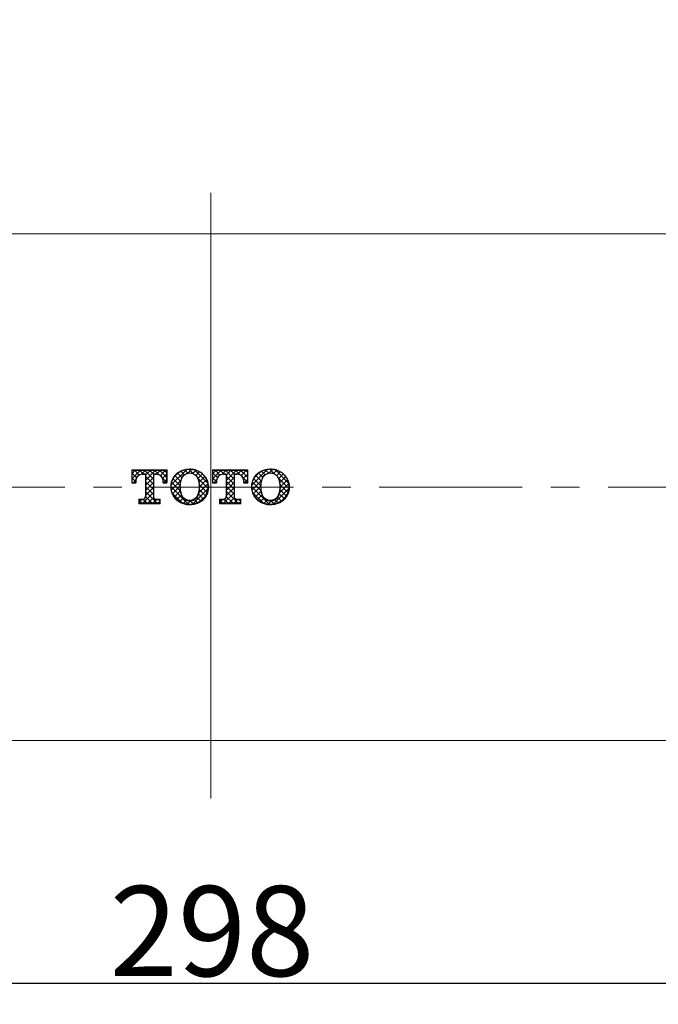
# Model space of a CAD drawing. Units: millimetres. Extents: x 21 to 580, y 58 to 411.
# Drawn here: x 184 to 241, y 228 to 315 of the extents above; entities that cross this region are included whole.
import ezdxf

# ---------------------------------------------------------------- set-up
doc = ezdxf.new("R2010")
doc.units = ezdxf.units.MM
doc.header["$PDSIZE"] = -1
doc.linetypes.add('CENTERX2', pattern=[20.319999999999997, 12.7, -2.54, 2.54, -2.54])
doc.layers.add('PIC01', color=179, linetype='Continuous')
doc.layers.add('アノテーション', color=7, linetype='Continuous')
doc.styles.add('SLDTEXTSTYLE0', font='TXT', dxfattribs={"width": 0.7})
doc.dimstyles.new('SLDDIMSTYLE1', dxfattribs={"dimtxt": 2.5, "dimasz": 2.5, "dimexe": 0, "dimexo": 0.0625, "dimtad": 3, "dimdec": 1, "dimrnd": 1e-09, "dimzin": 12, "dimdsep": 46, "dimtxsty": 'SLDTEXTSTYLE0', "dimblk1": 'OPEN30', "dimblk2": 'OPEN30', "dimsah": 1, "dimcen": 0.09, "dimadec": 0, "dimazin": 3, "dimtfac": 1, "dimtdec": 1, "dimtofl": 0, "dimtmove": 0, "dimatfit": 3, "dimldrblk": 'OPEN30', "dimfxl": 1, "dimfrac": 2, "dimtolj": 1, "dimtzin": 12, "dimarcsym": 0})
pattern_1 = [(45, (0, 0), (-0.2245064030267288, 0.2245064030267289), []), (135, (0, 0), (-0.2245064030267289, -0.2245064030267288), [])]

# ---------------------------------------------------------------- blocks, each defined once
blk = doc.blocks.new('TOTO3号')
at = {"layer": 'アノテーション'}
h = blk.add_hatch(dxfattribs=at)
h.set_pattern_fill('ANSI37', color=256, scale=0.1, style=0)
h.set_pattern_definition(pattern_1)
edge = h.paths.add_edge_path(flags=0)
edge.add_arc((2.135009298676049, 0.6701083753727632), 0.2200005948543742, 179.9998196010429, 269.9999825942069)
edge.add_line((2.135009231845342, 0.4501077805183912), (2.510009231845328, 0.4501076666027087))
edge.add_line((2.510009231845328, 0.4501076666027087), (2.510009125524487, 0.1001091924816566))
edge.add_line((2.510009125524487, 0.1001091924816566), (0.6100000298558117, 0.1001097696572001))
edge.add_line((0.6100000298558117, 0.1001097696572001), (0.6100001361766527, 0.4501082437780302))
edge.add_line((0.6100001361766527, 0.4501082437780302), (0.9850000765719846, 0.4501081298623824))
edge.add_arc((0.9850001434031364, 0.6701093505655092), 0.220001220703137, 269.9999825949022, 359.9999825949637)
edge.add_line((1.205001364106256, 0.6701092837345934), (1.205001965577407, 2.650097352076691))
edge.add_line((1.205001965577407, 2.650097352076691), (0.9400025759289665, 2.650097352076689))
edge.add_arc((0.9400024265050488, 2.060101043988419), 0.5899963080882887, 89.99998548912981, 179.999982594966)
edge.add_line((0.3500061184167902, 2.060101223214636), (0.3500061184167902, 1.900097561105249))
edge.add_line((0.3500061184167902, 1.900097561105249), (2.781108676686017e-14, 1.900097667428408))
edge.add_line((2.78e-14, 1.900097667428408), (3.341545374e-07, 3.000103770943993))
edge.add_line((3.341545374e-07, 3.000103770943993), (3.120010689805386, 3.00010282316239))
edge.add_line((3.120010689805386, 3.00010282316239), (3.120010355650932, 1.900096880647267))
edge.add_line((3.120010355650932, 1.900096880647267), (2.770004252135333, 1.900096986970426))
edge.add_line((2.770004252135333, 1.900096986970426), (2.770004252135347, 2.060100649079813))
edge.add_arc((2.180007914244747, 2.06010082830603), 0.589996337890627, 359.9999826073085, 89.99998260728451)
edge.add_line((2.180008093471214, 2.650097166196644), (1.915008703822774, 2.650097166196644))
edge.add_line((1.915008703822774, 2.650097166196644), (1.915008703822774, 0.6701090680539812))
h = blk.add_hatch(dxfattribs=at)
h.set_pattern_fill('ANSI37', color=256, scale=0.1, style=0)
h.set_pattern_definition(pattern_1)
edge = h.paths.add_edge_path(flags=0)
edge.add_arc((5.29197517993854, 1.550104357205692), 1.499999956952559, 303.5918471229691, 56.40809390640207)
edge.add_arc((5.125990365331151, 1.300206802225923), 1.799999583445262, 56.40798370257513, 90.60531250860714)
edge.add_arc((5.125990268884578, 1.300206802229351), 1.799999631157382, 90.60530943878923, 123.5920573477729)
edge.add_arc((4.960006801263573, 1.550105315975062), 1.499999999999993, 123.5920184748225, 236.4079467151111)
edge.add_arc((5.125992646892202, 1.799999451157705), 1.799997299526253, 236.4077734780648, 269.3946488619881)
edge.add_arc((5.125990154945081, 1.800001415127719), 1.799999237060555, 269.3947288392183, 303.5919814874794)
edge = h.paths.add_edge_path(flags=0)
edge.add_arc((4.02000435985736, 1.550105601524437), 2.000001648996214, 340.1879521056754, 19.812013084255682, ccw=False)
edge.add_arc((5.158386162933542, 1.139994793013549), 0.7899999941127259, 269.02925633612006, 340.18779652515065, ccw=False)
edge.add_arc((5.131622290509813, 1.139994008478168), 0.7899991373558657, 199.8121618854445, 270.970434968394, ccw=False)
edge.add_arc((6.270003218765419, 1.550104907858299), 2.000000000000027, 160.187912971688, 199.8120424099146, ccw=False)
edge.add_arc((5.13162253931046, 1.960216497856215), 0.7899991373564349, 89.02959932562078, 160.1877783957052, ccw=False)
edge.add_arc((5.158386396902387, 1.96021571293728), 0.7900000102625425, 19.81216866478161, 90.97077686216278, ccw=False)
h = blk.add_hatch(dxfattribs=at)
h.set_pattern_fill('ANSI37', color=256, scale=0.1, style=0)
h.set_pattern_definition(pattern_1)
edge = h.paths.add_edge_path(flags=0)
edge.add_arc((9.30500730817302, 0.6701061973055922), 0.2200005948543742, 179.9998196010429, 269.9999825942068)
edge.add_line((9.305007241342311, 0.4501056024512201), (9.680007241342297, 0.4501054885355377))
edge.add_line((9.680007241342297, 0.4501054885355377), (9.680007135021457, 0.1001070144144856))
edge.add_line((9.680007135021457, 0.1001070144144856), (7.779998039352781, 0.100107591590029))
edge.add_line((7.779998039352781, 0.100107591590029), (7.779998145673622, 0.4501060657108591))
edge.add_line((7.779998145673622, 0.4501060657108591), (8.154998086068954, 0.4501059517951905))
edge.add_arc((8.154998152900077, 0.6701071724983382), 0.2200012207031578, 269.9999825949097, 359.9999825949674)
edge.add_line((8.374999373603226, 0.6701071056674363), (8.374999975074376, 2.650095174009534))
edge.add_line((8.374999975074376, 2.650095174009534), (8.110000585425936, 2.650095174009532))
edge.add_arc((8.110000436002018, 2.060098865921262), 0.5899963080882887, 89.99998548912973, 179.9999825949673)
edge.add_line((7.52000412791376, 2.060099045147465), (7.52000412791376, 1.900095383038092))
edge.add_line((7.52000412791376, 1.900095383038092), (7.169998009496998, 1.900095489361251))
edge.add_line((7.169998009496998, 1.900095489361251), (7.169998343651507, 3.000101592876836))
edge.add_line((7.169998343651507, 3.000101592876836), (10.29000869930238, 3.000100645095233))
edge.add_line((10.29000869930238, 3.000100645095233), (10.29000836514793, 1.900094702580082))
edge.add_line((10.29000836514793, 1.900094702580082), (9.94000226163233, 1.900094808903241))
edge.add_line((9.94000226163233, 1.900094808903241), (9.94000226163233, 2.060098471012614))
edge.add_arc((9.350005923741717, 2.060098650238845), 0.5899963378906409, 359.9999826073085, 89.99998260728577)
edge.add_line((9.350006102968184, 2.650094988129459), (9.085006713319743, 2.650094988129459))
edge.add_line((9.085006713319743, 2.650094988129459), (9.085006713319743, 0.6701068899868101))
h = blk.add_hatch(dxfattribs=at)
h.set_pattern_fill('ANSI37', color=256, scale=0.1, style=0)
h.set_pattern_definition(pattern_1)
edge = h.paths.add_edge_path(flags=0)
edge.add_arc((12.46197318943551, 1.550102179138535), 1.499999956952559, 303.5918471229691, 56.40809390640203)
edge.add_arc((12.29598837482812, 1.300204624158765), 1.799999583445262, 56.40798370257509, 90.60531250860713)
edge.add_arc((12.29598827838155, 1.300204624162193), 1.799999631157382, 90.60530943878925, 123.5920573477729)
edge.add_arc((12.13000481076054, 1.550103137907904), 1.499999999999993, 123.5920184748225, 236.4079467151111)
edge.add_arc((12.29599065638917, 1.799997273090548), 1.799997299526253, 236.4077734780649, 269.3946488619881)
edge.add_arc((12.29598816444205, 1.799999237060562), 1.799999237060555, 269.3947288392183, 303.5919814874794)
edge = h.paths.add_edge_path(flags=0)
edge.add_arc((11.19000236935433, 1.55010342345728), 2.000001648996214, 340.1879521056754, 19.812013084255682, ccw=False)
edge.add_arc((12.32838417243051, 1.139992614946392), 0.7899999941127259, 269.02925633612006, 340.1877965251506, ccw=False)
edge.add_arc((12.30162030000678, 1.139991830411011), 0.7899991373558657, 199.8121618854445, 270.97043496839404, ccw=False)
edge.add_arc((13.44000122826239, 1.550102729791142), 2.000000000000027, 160.187912971688, 199.8120424099146, ccw=False)
edge.add_arc((12.30162054880743, 1.960214319789058), 0.7899991373564349, 89.02959932562078, 160.1877783957053, ccw=False)
edge.add_arc((12.32838440639936, 1.960213534870123), 0.7900000102625425, 19.81216866478161, 90.97077686216278, ccw=False)
at = {"layer": 'PIC01', "linetype": 'Continuous'}
for p, q in [((3.342e-07, 3.0001037709), (0, 1.9000976674)), ((3.342e-07, 3.0001037709), (3.1200106898, 3.0001028232)), ((0.9400025759, 2.6500973521), (1.2050019656, 2.6500973521)), ((1.2050019656, 2.6500973521), (1.2050013641, 0.6701092837)), ((1.9150087038, 2.6500971662), (1.9150087038, 0.6701090681)), ((1.9150087038, 2.6500971662), (2.1800080935, 2.6500971662)), ((3.1200103557, 1.9000968806), (3.1200106898, 3.0001028232)), ((7.1699983437, 3.0001015929), (7.1699980095, 1.9000954894)), ((7.1699983437, 3.0001015929), (10.2900086993, 3.0001006451)), ((8.1100005854, 2.650095174), (8.3749999751, 2.650095174)), ((8.3749999751, 2.650095174), (8.3749993736, 0.6701071057)), ((9.0850067133, 2.6500949881), (9.0850067133, 0.67010689)), ((9.0850067133, 2.6500949881), (9.350006103, 2.6500949881)), ((10.2900083651, 1.9000947026), (10.2900086993, 3.0001006451)), ((0, 1.9000976674), (0.3500061184, 1.9000975611)), ((0.3500061184, 2.0601012232), (0.3500061184, 1.9000975611)), ((2.7700042521, 1.900096987), (2.7700042521, 2.0601006491)), ((2.7700042521, 1.900096987), (3.1200103557, 1.9000968806)), ((7.1699980095, 1.9000954894), (7.5200041279, 1.900095383)), ((7.5200041279, 2.0600990451), (7.5200041279, 1.900095383)), ((9.9400022616, 1.9000948089), (9.9400022616, 2.060098471)), ((9.9400022616, 1.9000948089), (10.2900083651, 1.9000947026)), ((0.6100001362, 0.4501082438), (0.6100000299, 0.1001097697)), ((0.6100000299, 0.1001097697), (2.5100091255, 0.1001091925)), ((0.6100001362, 0.4501082438), (0.9850000766, 0.4501081299)), ((2.1350092318, 0.4501077805), (2.5100092318, 0.4501076666)), ((2.5100091255, 0.1001091925), (2.5100092318, 0.4501076666)), ((7.7799981457, 0.4501060657), (7.7799980394, 0.1001075916)), ((7.7799980394, 0.1001075916), (9.680007135, 0.1001070144)), ((7.7799981457, 0.4501060657), (8.1549980861, 0.4501059518)), ((9.3050072413, 0.4501056025), (9.6800072413, 0.4501054885)), ((9.680007135, 0.1001070144), (9.6800072413, 0.4501054885))]:
    blk.add_line(p, q, dxfattribs=at)
for centre, radius, start, end in [((0.9400024265, 2.060101044), 0.5899963080882913, 89.9999854891, 179.999982595), ((2.1800079142, 2.0601008283), 0.5899963378906408, 359.999982595, 89.99998259490002), ((4.9600068013, 1.550105316), 1.499999999999997, 123.5920184748, 236.4079467151), ((5.1259902689, 1.3002068022), 1.799999631157384, 90.6053094388, 123.5920573478), ((5.1316225393, 1.9602164979), 0.7899991373564395, 89.0295993256, 160.1877783957), ((5.1259903653, 1.3002068022), 1.799999632179719, 56.4079837026, 90.60531250860001), ((5.1583863969, 1.9602157129), 0.7900000102625451, 19.8121686648, 90.9707768622), ((5.2919751799, 1.5501043572), 1.499999956952563, 303.591847123, 56.4080939064), ((8.110000436, 2.0600988659), 0.5899963080882913, 89.9999854891, 179.999982595), ((9.3500059237, 2.0600986502), 0.5899963378906411, 359.999982595, 89.99998259490002), ((12.1300048108, 1.5501031379), 1.499999999999997, 123.5920184748, 236.4079467151), ((12.2959882784, 1.3002046242), 1.799999631157384, 90.6053094388, 123.5920573478), ((12.3016205488, 1.9602143198), 0.7899991373564403, 89.0295993256, 160.1877783957), ((12.2959883748, 1.3002046242), 1.799999632179719, 56.4079837026, 90.60531250860001), ((12.3283844064, 1.9602135349), 0.7900000102625448, 19.8121686648, 90.9707768622), ((12.4619731894, 1.5501021791), 1.499999956952563, 303.591847123, 56.4080939064), ((6.2700032188, 1.5501049079), 2.000000000000032, 160.1879129717, 199.8120424099), ((4.0200043599, 1.5501056015), 2.00000164899622, 340.1879521057, 19.8120130843), ((13.4400012283, 1.5501027298), 2.000000000000032, 160.1879129717, 199.8120424099), ((11.1900023694, 1.5501034235), 2.000001648996219, 340.1879521057, 19.8120130843), ((0.9850001434, 0.6701093506), 0.2200012207031439, 269.9999825949, 359.999982595), ((2.1350092987, 0.6701083754), 0.2200005948543822, 179.9998196018, 269.999982595), ((5.1259926469, 1.7999994512), 1.799997299526254, 236.4077734781001, 269.394648862), ((5.1316222905, 1.1399940085), 0.7899991373558661, 199.8121618854, 270.9704349684), ((5.1259901549, 1.8000014151), 1.799999237060558, 269.3947288392001, 303.5919814875), ((5.1583861629, 1.139994793), 0.7899999941127344, 269.0292563361, 340.1877965252), ((8.1549981529, 0.6701071725), 0.2200012207031583, 269.9999825949, 359.999982595), ((9.3050073082, 0.6701061973), 0.2200005948543822, 179.9998196018, 269.999982595), ((12.2959906564, 1.7999972731), 1.799997299526254, 236.4077734781001, 269.394648862), ((12.3016203, 1.1399918304), 0.7899991373558658, 199.8121618854, 270.9704349684), ((12.2959881644, 1.7999992371), 1.799999237060558, 269.3947288392001, 303.5919814875), ((12.3283841724, 1.1399926149), 0.7899999941127345, 269.0292563361, 340.1877965252)]:
    blk.add_arc(centre, radius, start, end, dxfattribs=at)
blk = doc.blocks.new('_OPEN30')
at = {"color": 0, "linetype": 'ByBlock', "lineweight": -2}
for p, q in [((-1, 0.267949), (0, 0)), ((0, 0), (-1, -0.267949)), ((0, 0), (-1, 0))]:
    blk.add_line(p, q, dxfattribs=at)
blk = doc.blocks.new('_D_3')
at = {"layer": 'Defpoints', "color": 0}
for p in [(275.9377736046, 377.502572016462), (275.9377736046, 286.0604110409), (125.9377736046, 285.1418747165)]:
    blk.add_point(p, dxfattribs=at)
at = {"layer": 'アノテーション', "color": 0, "lineweight": -2}
for p, q in [((125.9377736046, 285.2043747165), (125.9377736046, 377.502572016462)), ((128.4377736046, 377.502572016462), (273.4377736046, 377.502572016462)), ((275.9377736046, 286.1229110409), (275.9377736046, 377.502572016462))]:
    blk.add_line(p, q, dxfattribs=at)
at = {"layer": 'アノテーション', "color": 0, "lineweight": -2, "xscale": 2.5, "yscale": 2.5, "zscale": 2.5, "rotation": 180}
blk.add_blockref('_OPEN30', (125.9377736046, 377.502572016462), dxfattribs=at)
at = {"layer": 'アノテーション', "color": 0, "lineweight": -2, "xscale": 2.5, "yscale": 2.5, "zscale": 2.5}
blk.add_blockref('_OPEN30', (275.9377736046, 377.502572016462), dxfattribs=at)
at = {"layer": 'アノテーション', "color": 0, "insert": (201.6762474279824, 386.127572016462), "char_height": 8, "attachment_point": 2, "style": 'SLDTEXTSTYLE0'}
blk.add_mtext('\\A1;150', dxfattribs=at)
blk = doc.blocks.new('_D_5')
at = {"layer": 'Defpoints', "color": 0}
for p in [(51.9377736046, 251.86194632), (349.9377736046, 251.86194632), (349.9377736046, 229.5282146659)]:
    blk.add_point(p, dxfattribs=at)
at = {"layer": 'アノテーション', "color": 0, "lineweight": -2}
for p, q in [((51.9377736046, 251.79944632), (51.93777360460001, 229.5282146659)), ((349.9377736046, 251.79944632), (349.9377736046, 229.5282146659)), ((54.43777360460001, 229.5282146659), (347.4377736046, 229.5282146659))]:
    blk.add_line(p, q, dxfattribs=at)
at = {"layer": 'アノテーション', "color": 0, "lineweight": -2, "xscale": 2.5, "yscale": 2.5, "zscale": 2.5, "rotation": 180}
blk.add_blockref('_OPEN30', (51.93777360460001, 229.5282146659), dxfattribs=at)
at = {"layer": 'アノテーション', "color": 0, "lineweight": -2, "xscale": 2.5, "yscale": 2.5, "zscale": 2.5}
blk.add_blockref('_OPEN30', (349.9377736046, 229.5282146659), dxfattribs=at)
at = {"layer": 'アノテーション', "color": 0, "insert": (201.0556340557, 238.1532146659), "char_height": 8, "attachment_point": 2, "style": 'SLDTEXTSTYLE0'}
blk.add_mtext('\\A1;298', dxfattribs=at)

msp = doc.modelspace()

# ---------------------------------------------------------------- linework, layer by layer
at = {"color": 7, "linetype": 'Continuous', "lineweight": 15}
for p, q in [((200.9377736046, 296.0619472141), (146.386317481, 296.0619472141)), ((255.4892297282, 296.0619472141), (200.9377736046, 296.0619472141)), ((193.9377733885, 275.0869462906), (197.0577736298, 275.0869462906)), ((193.9377733885, 273.9869463256), (193.9377733885, 275.0869462906)), ((195.1427734836, 274.736946303), (194.8777735612, 274.736946303)), ((195.1427734836, 272.6569462974), (195.1427734836, 274.736946303)), ((195.8527737676, 274.736946303), (195.8527737676, 272.6569462974)), ((196.11777369, 274.736946303), (195.8527737676, 274.736946303)), ((197.0577736298, 275.0869462906), (197.0577736298, 273.9869463256)), ((201.1077736039, 275.0869462906), (204.2277735106, 275.0869462906)), ((201.1077736039, 273.9869463256), (201.1077736039, 275.0869462906)), ((202.3127735971, 274.736946303), (202.0477735584, 274.736946303)), ((202.3127735971, 272.6569462974), (202.3127735971, 274.736946303)), ((203.0227736483, 274.736946303), (203.0227736483, 272.6569462974)), ((203.2877735707, 274.736946303), (203.0227736483, 274.736946303)), ((204.2277735106, 275.0869462906), (204.2277735106, 273.9869463256)), ((194.2877737253, 273.9869463256), (193.9377733885, 273.9869463256)), ((194.2877737253, 274.1469462925), (194.2877737253, 273.9869463256)), ((196.7077735259, 273.9869463256), (196.7077735259, 274.1469462925)), ((197.0577736298, 273.9869463256), (196.7077735259, 273.9869463256)), ((201.457773606, 273.9869463256), (201.1077736039, 273.9869463256)), ((201.457773606, 274.1469462925), (201.457773606, 273.9869463256)), ((203.8777736395, 273.9869463256), (203.8777736395, 274.1469462925)), ((204.2277735106, 273.9869463256), (203.8777736395, 273.9869463256)), ((194.5477733768, 272.4369463684), (194.9227736711, 272.4369463684)), ((194.5477733768, 272.0869462645), (194.5477733768, 272.4369463684)), ((196.4477734088, 272.0869462645), (194.5477733768, 272.0869462645)), ((196.0727735802, 272.4369463684), (196.4477734088, 272.4369463684)), ((196.4477734088, 272.4369463684), (196.4477734088, 272.0869462645)), ((201.7177736067, 272.4369463684), (202.0927735518, 272.4369463684)), ((201.7177736067, 272.0869462645), (201.7177736067, 272.4369463684)), ((203.6177735223, 272.0869462645), (201.7177736067, 272.0869462645)), ((203.2427736937, 272.4369463684), (203.6177735223, 272.4369463684)), ((203.6177735223, 272.4369463684), (203.6177735223, 272.0869462645)), ((105.9377747967, 251.0619454259), (295.9377724125, 251.0619454259))]:
    msp.add_line(p, q, dxfattribs=at)
for points, knots in [([(194.877773604591, 274.7369463199871), (194.7218924220192, 274.7369463199871), (194.569491787855, 274.6729988788028), (194.3518673382614, 274.4554776347703), (194.2877736045911, 274.3027718320228), (194.2877736045911, 274.1469463199871)], [0, 0, 0, 0, 0.5, 0.5, 1, 1, 1, 1]), ([(196.707773604591, 274.1469463199871), (196.707773604591, 274.3027742545916), (196.6439044506489, 274.4550985246812), (196.4264231034262, 274.6727855875396), (196.2736565549399, 274.7369463199871), (196.117773604591, 274.7369463199871)], [0, 0, 0, 0, 0.5, 0.5, 1, 1, 1, 1]), ([(198.0284274808635, 272.328058301193), (197.9304105840369, 272.3988956333924), (197.8426832969129, 272.4798258690914), (197.6870589270153, 272.6611683607513), (197.6190686750351, 272.7625360588919), (197.456103075374, 273.0811867142297), (197.3980001637176, 273.3207457028338), (197.3975483966612, 273.8002784534666), (197.4552315735036, 274.0405875455848), (197.6731744358765, 274.4675631596068), (197.8323940412486, 274.6541599302478), (198.0284274808635, 274.7958343387812)], [0, 0, 0, 0, 0.1250000000000001, 0.1250000000000001, 0.2500000000000002, 0.2500000000000002, 0.5000000000000002, 0.5000000000000002, 0.7500000000000001, 0.7500000000000001, 1, 1, 1, 1]), ([(198.0284274808635, 274.7958343387812), (197.9304106012353, 274.7249970190111), (197.8426833330776, 274.6440668040615), (197.6870589877156, 274.4627243589168), (197.6190687381899, 274.3613566828261), (197.456103121649, 274.0427060597158), (197.3980001672075, 273.803147021117), (197.3975483932121, 273.3236141458438), (197.4552316168128, 273.0833049711427), (197.6731744933871, 272.6563294060964), (197.8323940759236, 272.4697326846666), (198.0284274808635, 272.328058301193)], [0, 0, 0, 0, 0.1250000000000001, 0.1250000000000001, 0.2500000000000002, 0.2500000000000002, 0.5000000000000001, 0.5000000000000001, 0.75, 0.75, 1, 1, 1, 1]), ([(198.0284274808635, 274.7958343387812), (198.1818641559568, 274.906723839235), (198.3483667947152, 274.9911022574975), (198.7072690107258, 275.1074212641698), (198.8931770693607, 275.136785465833), (199.457366703117, 275.1372660690595), (199.8302440913695, 275.0176149923443), (200.1371197283185, 274.7958343387811)], [0, 0, 0, 0, 0.2499999999999999, 0.2499999999999999, 0.4999999999999998, 0.4999999999999998, 1, 1, 1, 1]), ([(198.3482694723596, 274.2983187680148), (198.4066997840082, 274.4458682944115), (198.508660051558, 274.5724058063963), (198.7684819710615, 274.7490717279832), (198.9264113755456, 274.7974848953933), (199.2394715789764, 274.7974183710219), (199.3977071586926, 274.7487327111288), (199.5921150019211, 274.6163987171758), (199.6506327831376, 274.562255560346), (199.748772301663, 274.43955946159), (199.7880625665499, 274.3720935676981), (199.8172777368224, 274.2983187680148)], [0, 0, 0, 0, 0.2500000000000002, 0.2500000000000002, 0.5000000000000003, 0.5000000000000003, 0.7500000000000004, 0.7500000000000004, 0.8750000000000003, 0.8750000000000003, 1, 1, 1, 1]), ([(200.1371197283185, 274.7958343387811), (200.2351366251452, 274.7249970065818), (200.3228639122692, 274.6440667708827), (200.4784882821668, 274.4627242792229), (200.546478534147, 274.3613565810822), (200.7094441338081, 274.0427059257445), (200.7675470454645, 273.8031469371404), (200.7679988125209, 273.3236141865076), (200.7103156356785, 273.0833050943894), (200.4923727733056, 272.6563294803674), (200.3331531679335, 272.4697327097264), (200.1371197283185, 272.328058301193)], [0, 0, 0, 0, 0.125, 0.125, 0.2499999999999999, 0.2499999999999999, 0.5000000000000001, 0.5000000000000001, 0.75, 0.75, 1, 1, 1, 1]), ([(200.1371197283185, 272.328058301193), (200.2351366079468, 272.3988956209631), (200.3228638761045, 272.4798258359127), (200.4784882214665, 272.6611682810574), (200.5464784709921, 272.762535957148), (200.7094440875331, 273.0811865802584), (200.7675470419746, 273.3207456188572), (200.76799881597, 273.8002784941303), (200.7103155923693, 274.0405876688315), (200.492372715795, 274.4675632338778), (200.3331531332585, 274.6541599553076), (200.1371197283185, 274.7958343387811)], [0, 0, 0, 0, 0.125, 0.125, 0.25, 0.25, 0.5, 0.5, 0.75, 0.75, 1, 1, 1, 1]), ([(202.047773604591, 274.7369463199871), (201.8918924220192, 274.7369463199871), (201.7394917878551, 274.6729988788028), (201.5218673382614, 274.4554776347703), (201.457773604591, 274.3027718320228), (201.457773604591, 274.1469463199871)], [0, 0, 0, 0, 0.5, 0.5, 1, 1, 1, 1]), ([(203.877773604591, 274.1469463199871), (203.877773604591, 274.3027742545916), (203.8139044506489, 274.4550985246812), (203.5964231034262, 274.6727855875396), (203.4436565549399, 274.7369463199871), (203.287773604591, 274.7369463199871)], [0, 0, 0, 0, 0.5, 0.5, 1, 1, 1, 1]), ([(205.1984274808636, 272.328058301193), (205.1004105840369, 272.3988956333924), (205.0126832969129, 272.4798258690914), (204.8570589270153, 272.6611683607513), (204.7890686750351, 272.7625360588919), (204.626103075374, 273.0811867142296), (204.5680001637176, 273.3207457028338), (204.5675483966612, 273.8002784534666), (204.6252315735036, 274.0405875455848), (204.8431744358765, 274.4675631596068), (205.0023940412486, 274.6541599302478), (205.1984274808636, 274.7958343387812)], [0, 0, 0, 0, 0.1249999999999999, 0.1249999999999999, 0.2499999999999999, 0.2499999999999999, 0.4999999999999999, 0.4999999999999999, 0.7499999999999999, 0.7499999999999999, 1, 1, 1, 1]), ([(205.1984274808636, 274.7958343387812), (205.1004106012353, 274.7249970190111), (205.0126833330776, 274.6440668040615), (204.8570589877156, 274.4627243589169), (204.7890687381899, 274.3613566828262), (204.626103121649, 274.0427060597158), (204.5680001672075, 273.803147021117), (204.5675483932121, 273.3236141458437), (204.6252316168128, 273.0833049711426), (204.8431744933871, 272.6563294060964), (205.0023940759236, 272.4697326846666), (205.1984274808636, 272.328058301193)], [0, 0, 0, 0, 0.1250000000000002, 0.1250000000000002, 0.2500000000000003, 0.2500000000000003, 0.5000000000000001, 0.5000000000000001, 0.7500000000000001, 0.7500000000000001, 1, 1, 1, 1]), ([(205.1984274808636, 274.7958343387812), (205.3518641559568, 274.906723839235), (205.5183667947152, 274.9911022574975), (205.8772690107258, 275.1074212641698), (206.0631770693607, 275.136785465833), (206.627366703117, 275.1372660690595), (207.0002440913696, 275.0176149923443), (207.3071197283185, 274.7958343387811)], [0, 0, 0, 0, 0.25, 0.25, 0.5, 0.5, 1, 1, 1, 1]), ([(205.5182694723596, 274.2983187680148), (205.5766997840082, 274.4458682944115), (205.678660051558, 274.5724058063963), (205.9384819710615, 274.7490717279832), (206.0964113755456, 274.7974848953933), (206.4094715789764, 274.7974183710219), (206.5677071586926, 274.7487327111288), (206.7621150019212, 274.6163987171758), (206.8206327831377, 274.562255560346), (206.918772301663, 274.43955946159), (206.9580625665499, 274.3720935676981), (206.9872777368224, 274.2983187680148)], [0, 0, 0, 0, 0.2499999999999997, 0.2499999999999997, 0.4999999999999993, 0.4999999999999993, 0.749999999999999, 0.749999999999999, 0.8749999999999993, 0.8749999999999993, 1, 1, 1, 1]), ([(207.3071197283185, 274.7958343387811), (207.4051366251452, 274.7249970065818), (207.4928639122692, 274.6440667708827), (207.6484882821668, 274.4627242792229), (207.716478534147, 274.3613565810822), (207.8794441338081, 274.0427059257445), (207.9375470454645, 273.8031469371404), (207.9379988125209, 273.3236141865076), (207.8803156356785, 273.0833050943895), (207.6623727733056, 272.6563294803674), (207.5031531679336, 272.4697327097264), (207.3071197283185, 272.328058301193)], [0, 0, 0, 0, 0.1250000000000002, 0.1250000000000002, 0.2500000000000004, 0.2500000000000004, 0.5000000000000003, 0.5000000000000003, 0.7500000000000002, 0.7500000000000002, 1, 1, 1, 1]), ([(207.3071197283185, 272.328058301193), (207.4051366079468, 272.3988956209631), (207.4928638761045, 272.4798258359127), (207.6484882214665, 272.6611682810574), (207.7164784709921, 272.762535957148), (207.8794440875331, 273.0811865802584), (207.9375470419746, 273.3207456188573), (207.93799881597, 273.8002784941303), (207.8803155923693, 274.0405876688315), (207.662372715795, 274.4675632338778), (207.5031531332585, 274.6541599553076), (207.3071197283185, 274.7958343387811)], [0, 0, 0, 0, 0.1250000000000001, 0.1250000000000001, 0.2500000000000001, 0.2500000000000001, 0.5000000000000001, 0.5000000000000001, 0.7500000000000001, 0.7500000000000001, 1, 1, 1, 1]), ([(198.3482694723596, 272.8255738719594), (198.301609559511, 272.9434005247409), (198.2667872938902, 273.0637524859463), (198.2198603743415, 273.3093083505459), (198.2077869359684, 273.4357158298934), (198.2077469753536, 273.8137731007932), (198.2549488305369, 274.0626634015537), (198.3482694723596, 274.2983187680148)], [0, 0, 0, 0, 0.25, 0.25, 0.5, 0.5, 1, 1, 1, 1]), ([(198.3482694723596, 274.2983187680148), (198.3016095734408, 274.1804921504093), (198.2667873074186, 274.0601402075379), (198.2198603802971, 273.8145843378732), (198.2077869363588, 273.688176814657), (198.2077469745748, 273.3101195485938), (198.2549488576607, 273.0612291699268), (198.3482694723596, 272.8255738719594)], [0, 0, 0, 0, 0.2499999999999999, 0.2499999999999999, 0.5, 0.5, 1, 1, 1, 1]), ([(199.8172777368224, 274.2983187680148), (199.8639376496711, 274.1804921152333), (199.8987599152919, 274.0601401540279), (199.9456868348405, 273.8145842894283), (199.9577602732136, 273.6881768100808), (199.9578002338284, 273.310119539181), (199.9105983786452, 273.0612292384205), (199.8172777368224, 272.8255738719594)], [0, 0, 0, 0, 0.2500000000000001, 0.2500000000000001, 0.5000000000000001, 0.5000000000000001, 1, 1, 1, 1]), ([(199.8172777368224, 272.8255738719594), (199.8639376357412, 272.9434004895649), (199.8987599017634, 273.0637524324363), (199.9456868288849, 273.309308302101), (199.9577602728232, 273.4357158253172), (199.9578002346073, 273.8137730913804), (199.9105983515213, 274.0626634700474), (199.8172777368224, 274.2983187680148)], [0, 0, 0, 0, 0.2500000000000001, 0.2500000000000001, 0.5, 0.5, 1, 1, 1, 1]), ([(205.5182694723596, 272.8255738719594), (205.471609559511, 272.9434005247409), (205.4367872938902, 273.0637524859463), (205.3898603743415, 273.3093083505459), (205.3777869359684, 273.4357158298934), (205.3777469753537, 273.8137731007932), (205.4249488305369, 274.0626634015537), (205.5182694723596, 274.2983187680148)], [0, 0, 0, 0, 0.25, 0.25, 0.5, 0.5, 1, 1, 1, 1]), ([(205.5182694723596, 274.2983187680148), (205.4716095734408, 274.1804921504093), (205.4367873074186, 274.0601402075379), (205.3898603802971, 273.8145843378732), (205.3777869363588, 273.688176814657), (205.3777469745748, 273.3101195485938), (205.4249488576607, 273.0612291699268), (205.5182694723596, 272.8255738719594)], [0, 0, 0, 0, 0.25, 0.25, 0.5, 0.5, 1, 1, 1, 1]), ([(206.9872777368224, 274.2983187680148), (207.0339376496711, 274.1804921152333), (207.0687599152919, 274.0601401540279), (207.1156868348405, 273.8145842894283), (207.1277602732137, 273.6881768100808), (207.1278002338284, 273.310119539181), (207.0805983786452, 273.0612292384205), (206.9872777368224, 272.8255738719594)], [0, 0, 0, 0, 0.25, 0.25, 0.5, 0.5, 1, 1, 1, 1]), ([(206.9872777368224, 272.8255738719594), (207.0339376357412, 272.9434004895649), (207.0687599017634, 273.0637524324363), (207.1156868288849, 273.309308302101), (207.1277602728232, 273.4357158253172), (207.1278002346073, 273.8137730913804), (207.0805983515213, 274.0626634700474), (206.9872777368224, 274.2983187680148)], [0, 0, 0, 0, 0.2500000000000001, 0.2500000000000001, 0.5000000000000001, 0.5000000000000001, 1, 1, 1, 1]), ([(199.8172777368224, 272.8255738719594), (199.7588474251739, 272.6780243455627), (199.656887157624, 272.5514868335779), (199.3970652381206, 272.374820911991), (199.2391358336365, 272.3264077445808), (198.9260756302056, 272.3264742689522), (198.7678400504894, 272.3751599288454), (198.5734322072609, 272.5074939227984), (198.5149144260444, 272.5616370796282), (198.416774907519, 272.6843331783842), (198.3774846426321, 272.751799072276), (198.3482694723596, 272.8255738719594)], [0, 0, 0, 0, 0.2500000000000001, 0.2500000000000001, 0.5000000000000001, 0.5000000000000001, 0.7500000000000002, 0.7500000000000002, 0.8750000000000001, 0.8750000000000001, 1, 1, 1, 1]), ([(206.9872777368224, 272.8255738719594), (206.9288474251739, 272.6780243455627), (206.826887157624, 272.5514868335779), (206.5670652381205, 272.374820911991), (206.4091358336365, 272.3264077445808), (206.0960756302057, 272.3264742689522), (205.9378400504895, 272.3751599288454), (205.7434322072609, 272.5074939227984), (205.6849144260444, 272.5616370796282), (205.586774907519, 272.6843331783842), (205.5474846426322, 272.751799072276), (205.5182694723596, 272.8255738719594)], [0, 0, 0, 0, 0.2500000000000002, 0.2500000000000002, 0.5000000000000004, 0.5000000000000004, 0.7500000000000007, 0.7500000000000007, 0.8750000000000003, 0.8750000000000003, 1, 1, 1, 1]), ([(194.922773604591, 272.4369463199871), (194.9809066628063, 272.4369463199871), (195.0377433235952, 272.4607999823765), (195.1188889751731, 272.5419237853802), (195.1427736045921, 272.5988619361624), (195.1427736045922, 272.6569463199868)], [0, 0, 0, 0, 0.5, 0.5, 1, 1, 1, 1]), ([(195.852773604591, 272.6569463199871), (195.852773604591, 272.5988608098919), (195.8765730268433, 272.5420668930577), (195.957667314254, 272.460878751621), (196.0146395294111, 272.4369463199861), (196.0727736045908, 272.4369463199861)], [0, 0, 0, 0, 0.5, 0.5, 1, 1, 1, 1]), ([(200.1371197283185, 272.328058301193), (199.9836830532253, 272.2171688007392), (199.8171804144668, 272.1327903824768), (199.4582781984563, 272.0164713758044), (199.2723701398214, 271.9871071741412), (198.7081805060651, 271.9866265709147), (198.3353031178125, 272.1062776476299), (198.0284274808635, 272.328058301193)], [0, 0, 0, 0, 0.2500000000000001, 0.2500000000000001, 0.5000000000000001, 0.5000000000000001, 1, 1, 1, 1]), ([(202.092773604591, 272.4369463199871), (202.1509066628063, 272.4369463199871), (202.2077433235952, 272.4607999823765), (202.2888889751732, 272.5419237853802), (202.3127736045921, 272.5988619361624), (202.3127736045921, 272.6569463199868)], [0, 0, 0, 0, 0.5, 0.5, 1, 1, 1, 1]), ([(203.022773604591, 272.6569463199871), (203.022773604591, 272.5988608098919), (203.0465730268433, 272.5420668930577), (203.127667314254, 272.460878751621), (203.1846395294112, 272.4369463199861), (203.2427736045908, 272.4369463199861)], [0, 0, 0, 0, 0.5, 0.5, 1, 1, 1, 1]), ([(207.3071197283185, 272.328058301193), (207.1536830532253, 272.2171688007392), (206.9871804144669, 272.1327903824768), (206.6282781984564, 272.0164713758044), (206.4423701398214, 271.9871071741412), (205.8781805060651, 271.9866265709147), (205.5053031178126, 272.1062776476299), (205.1984274808636, 272.328058301193)], [0, 0, 0, 0, 0.25, 0.25, 0.5, 0.5, 1, 1, 1, 1])]:
    msp.add_open_spline(points, degree=3, knots=knots, dxfattribs=at)
at = {"layer": 'アノテーション', "lineweight": 0}
msp.add_line((200.9377736046, 299.6819361606), (200.9377736046, 245.925312311), dxfattribs=at)
at = {"layer": 'アノテーション', "linetype": 'CENTERX2', "lineweight": 0}
msp.add_line((350.5377736046, 273.56194632), (37.5060378928, 273.56194632), dxfattribs=at)

# ---------------------------------------------------------------- block references
at = {"layer": 'アノテーション'}
msp.add_blockref('TOTO3号', (193.9337040954, 272.0613313771), dxfattribs=at)

# ---------------------------------------------------------------- dimensions: what is measured, and where the dimension line sits
for base, p1, p2, picture, middle in [((275.9377736046, 377.502572016462), (125.9377736046, 285.1418747165), (275.9377736046, 286.0604110409), '_D_3', (201.6762474279824, 377.502572016462)), ((349.9377736046, 229.5282146659), (51.9377736046, 251.86194632), (349.9377736046, 251.86194632), '_D_5', (201.0556340557, 229.5282146659))]:
    dim = msp.add_linear_dim(base=base, p1=p1, p2=p2, dimstyle='SLDDIMSTYLE1', override={"dimtxt": 8}, dxfattribs=at)
    dim.commit()
    dim.dimension.update_dxf_attribs({"geometry": picture, "text_midpoint": middle, "dimtype": 160})

doc.saveas('drawing.dxf')
